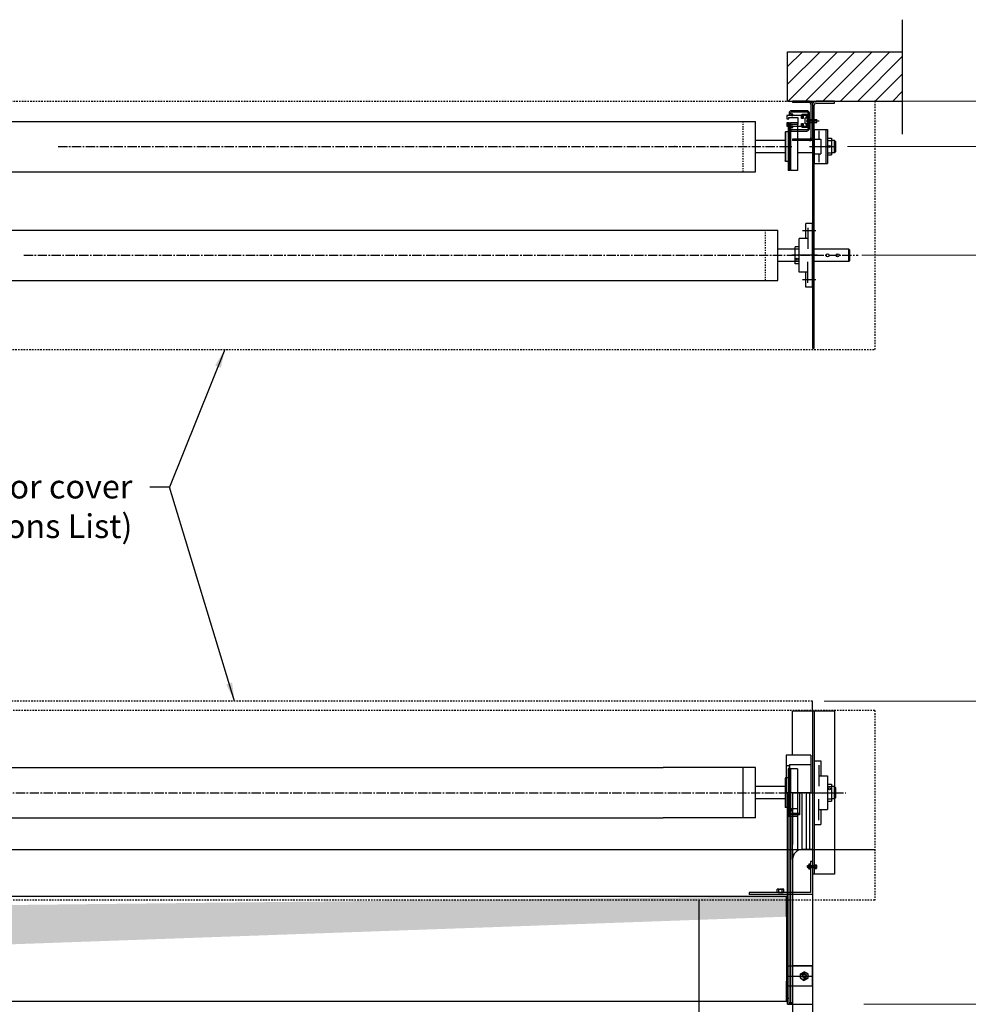
# Model space of a CAD drawing. Units: inches. Extents: x 1247 to 1642, y 891 to 1091.
# Drawn here: x 1474 to 1551, y 1011 to 1091 of the extents above; entities that cross this region are included whole.
import ezdxf

# ---------------------------------------------------------------- set-up
doc = ezdxf.new("R2010")
doc.units = ezdxf.units.IN
doc.header["$MEASUREMENT"] = 0
for name, pattern in [('CENTER2', [1.125, 0.75, -0.125, 0.125, -0.125]), ('DASHED', [109.798425, 73.19895, -36.599475]), ('HIDDEN2', [0.1875, 0.125, -0.0625])]:
    doc.linetypes.add(name, pattern=pattern)
doc.layers.get('0').update_dxf_attribs({"linetype": 'CONTINUOUS'})
doc.layers.get('Defpoints').update_dxf_attribs({"linetype": 'CONTINUOUS'})
doc.layers.add('Blower unit', color=7, linetype='CONTINUOUS')
doc.layers.add('M2 Freezer', color=7, linetype='CONTINUOUS')
doc.layers.add('Dimensions', color=150, linetype='CONTINUOUS', lineweight=20)
doc.dimstyles.new('Imperial x32', dxfattribs={"dimscale": 32, "dimtxt": 0.078, "dimasz": 0.078, "dimexe": 0.05, "dimexo": 0.03, "dimgap": 0.04, "dimtad": 0, "dimdec": 4, "dimzin": 0, "dimdsep": 46, "dimlunit": 4, "dimtxsty": 'Standard', "dimcen": 0.09, "dimclrd": 256, "dimclre": 256, "dimclrt": 256, "dimadec": 0, "dimazin": 0, "dimtfac": 0.875, "dimtdec": 4, "dimtofl": 0, "dimtmove": 0, "dimatfit": 3, "dimfxl": 1, "dimtolj": 1, "dimtzin": 0, "dimlwd": -1, "dimlwe": -1, "dimarcsym": 0})
doc.dimstyles.get("Standard").update_dxf_attribs({"dimtxt": 0.18, "dimasz": 0.18, "dimexe": 0.18, "dimexo": 0.0625, "dimgap": 0.09, "dimtad": 0, "dimtih": 1, "dimtoh": 1, "dimdec": 4, "dimzin": 0, "dimdsep": 46, "dimtxsty": 'Standard', "dimcen": 0.09, "dimadec": 0, "dimazin": 0, "dimtfac": 1, "dimtdec": 4, "dimtofl": 0, "dimtmove": 0, "dimatfit": 3, "dimfxl": 1, "dimtolj": 1, "dimtzin": 0, "dimarcsym": 0})
pattern_1 = [(0, (-2227.88886, 226.0275), (0.5625, 0.324759526), [0.375, -0.75]), (120, (-2227.88886, 226.0275), (-0.5625, 0.324759526), [0.375, -0.75]), (60, (-2227.88886, 226.0275), (1e-16, 0.649519053), [-0.75, 0.375])]

# ---------------------------------------------------------------- blocks, each defined once
blk = doc.blocks.new('Hex Nut - 10 mm top')
at = {"color": 0, "linetype": 'Continuous'}
for p, q in [((-7.9, 4.5), (0, 9.1)), ((-7.9, -4.5), (-7.9, 4.5)), ((7.9, 4.5), (0, 9.1)), ((7.9, -4.5), (7.9, 4.5)), ((-7.9, -4.5), (0, -9.1)), ((7.9, -4.5), (0, -9.1))]:
    blk.add_line(p, q, dxfattribs=at)
for radius in [7.87, 3.3]:
    blk.add_circle((0, 0), radius, dxfattribs=at)
blk.add_arc((0, 0), 4.92, 250, 160, dxfattribs=at)
blk = doc.blocks.new('Hex Head Screw - 10 x 20 mm side')
at = {"color": 0, "linetype": 'Continuous'}
for p, q in [((-6.5, -6.8), (-6.5, 6.8)), ((-0.6, 9.1), (-5.9, 9.1)), ((-0.6, 4.5), (-5.9, 4.5)), ((-0.6, -9.1), (-0.6, 9.1)), ((-0.6, 7.2), (-0.6, 9.1)), ((0, 7.2), (-0.6, 7.2)), ((0, -7.2), (0, 7.2)), ((18.1, 4.9), (0, 4.9)), ((2.2, -4.9), (2.2, 4.9)), ((18.1, -4.9), (18.1, 4.9)), ((19.7, 3.3), (18.1, 4.9)), ((19.7, -3.3), (19.7, 3.3)), ((-0.6, -4.5), (-5.9, -4.5)), ((-0.6, -9.1), (-5.9, -9.1)), ((-0.6, -7.2), (-0.6, -9.1)), ((0, -7.2), (-0.6, -7.2)), ((18.1, -4.9), (0, -4.9)), ((19.7, -3.3), (18.1, -4.9))]:
    blk.add_line(p, q, dxfattribs=at)
at = {"color": 0, "linetype": 'DASHED'}
for p, q in [((18.1, 3.3), (2.2, 3.3)), ((18.1, -3.3), (2.2, -3.3))]:
    blk.add_line(p, q, dxfattribs=at)
at = {"color": 0, "linetype": 'Continuous'}
for centre, radius, start, end in [((-2.3, 6.8), 4.19, 147.1328, 212.8672), ((9.2, 0), 15.7, 163.2214, 196.7786), ((-2.3, -6.8), 4.19, 147.1328, 212.8672)]:
    blk.add_arc(centre, radius, start, end, dxfattribs=at)
blk = doc.blocks.new('Hex Nut - 10 mm side')
at = {"color": 0, "linetype": 'Continuous'}
for p, q in [((-9.2, -6.8), (-9.2, 6.8)), ((-0.7, 9.1), (-8.5, 9.1)), ((-0.7, 4.5), (-8.5, 4.5)), ((0, -6.8), (0, 6.8)), ((-0.7, -4.5), (-8.5, -4.5)), ((-0.7, -9.1), (-8.5, -9.1))]:
    blk.add_line(p, q, dxfattribs=at)
for centre, radius, start, end in [((-5, 6.8), 4.19, 147.1328, 212.8672), ((6.6, 0), 15.7, 163.2214, 196.7786), ((-4.2, 6.8), 4.19, 327.1328, 32.8672), ((-15.7, 0), 15.7, 343.2214, 16.7787), ((-5, -6.8), 4.19, 147.1328, 212.8672), ((-4.2, -6.8), 4.19, 327.1328, 32.8672)]:
    blk.add_arc(centre, radius, start, end, dxfattribs=at)
blk = doc.blocks.new('A$C56C70CAB')
at = {"layer": 'M2 Freezer', "color": 7}
for p, q in [((0.349, 2.672), (0.349, 0)), ((0.349, 2.672), (0.501, 2.672)), ((0.501, 2.672), (0.501, 0.155)), ((0.349, 0), (5.476, 0)), ((0.501, 0.155), (5.476, 0.155)), ((5.476, 0.155), (5.476, 0))]:
    blk.add_line(p, q, dxfattribs=at)
for name, p, xscale, yscale, zscale, rotation in [('Hex Head Screw - 10 x 20 mm side', (0.191, 2.248), -0.02928094329172382, 0.01671964741831289, 0.02928094329172382, 180), ('Hex Nut - 10 mm side', (2.924, 0.156), -0.02993367036719974, 0.02991252756646645, 0.02993367036719974, 90)]:
    blk.add_blockref(name, p, dxfattribs=dict(at, xscale=xscale, yscale=yscale, zscale=zscale, rotation=rotation))
at = {"layer": 'M2 Freezer', "color": 7, "xscale": -0.01478047551631789, "yscale": 0.02152779730886323, "zscale": 0.01478047551631789}
blk.add_blockref('Hex Nut - 10 mm side', (0.501, 2.251), dxfattribs=at)
blk = doc.blocks.new('*D73')
at = {"layer": 'Defpoints', "color": 0, "transparency": 16777216}
for p in [(1538.296, 1035.6), (1564.664, 1035.6), (1541.501, 1011.034)]:
    blk.add_point(p, dxfattribs=at)
at = {"layer": 'Dimensions', "transparency": 16777216}
for p, q in [((1564.664, 1038.096), (1564.664, 1040.592)), ((1539.256, 1035.6), (1566.264, 1035.6)), ((1542.461, 1011.034), (1566.264, 1011.034)), ((1564.664, 1008.538), (1564.664, 1006.042))]:
    blk.add_line(p, q, dxfattribs=at)
for points in [[(1564.248, 1038.096), (1565.08, 1038.096), (1564.664, 1035.6)], [(1564.248, 1008.538), (1565.08, 1008.538), (1564.664, 1011.034)]]:
    blk.add_solid(points, dxfattribs=at)
at = {"layer": 'Dimensions', "transparency": 16777216, "insert": (1564.664, 1023.317), "char_height": 2.496, "attachment_point": 5, "rotation": 90}
blk.add_mtext('\\A1;2\' - 2 {\\H0.7x;\\S1/4;}"', dxfattribs=at)
blk = doc.blocks.new('*D78')
at = {"layer": 'Defpoints', "color": 0, "transparency": 16777216}
for p in [(1540.181, 1080.554), (1563.196, 1080.554), (1541.341, 1071.74)]:
    blk.add_point(p, dxfattribs=at)
at = {"layer": 'Dimensions', "transparency": 16777216}
for p, q in [((1541.141, 1080.554), (1564.796, 1080.554)), ((1563.196, 1078.058), (1563.196, 1074.236)), ((1542.301, 1071.74), (1564.796, 1071.74)), ((1563.196, 1071.74), (1563.196, 1069.244))]:
    blk.add_line(p, q, dxfattribs=at)
for points in [[(1562.78, 1078.058), (1563.612, 1078.058), (1563.196, 1080.554)], [(1562.78, 1074.236), (1563.612, 1074.236), (1563.196, 1071.74)]]:
    blk.add_solid(points, dxfattribs=at)
at = {"layer": 'Dimensions', "transparency": 16777216, "insert": (1563.196, 1061.475), "char_height": 2.496, "attachment_point": 5, "rotation": 90}
blk.add_mtext('\\A1;1\' - {\\H0.7x;\\S1/2;}"', dxfattribs=at)
blk = doc.blocks.new('*D79')
at = {"layer": 'Defpoints', "color": 0, "transparency": 16777216}
for p in [(1543.354, 1084.24), (1554.201, 1084.24), (1540.181, 1080.554)]:
    blk.add_point(p, dxfattribs=at)
at = {"layer": 'Dimensions', "transparency": 16777216}
for p, q in [((1554.201, 1086.736), (1554.201, 1089.232)), ((1544.314, 1084.24), (1555.801, 1084.24)), ((1541.141, 1080.554), (1555.801, 1080.554)), ((1554.201, 1078.058), (1554.201, 1067.997))]:
    blk.add_line(p, q, dxfattribs=at)
for points in [[(1553.785, 1086.736), (1554.617, 1086.736), (1554.201, 1084.24)], [(1553.785, 1078.058), (1554.617, 1078.058), (1554.201, 1080.554)]]:
    blk.add_solid(points, dxfattribs=at)
at = {"layer": 'Dimensions', "transparency": 16777216, "insert": (1554.201, 1062.931), "char_height": 2.496, "attachment_point": 5, "rotation": 90}
blk.add_mtext('\\A1;3 {\\H0.7x;\\S3/4;}"', dxfattribs=at)

msp = doc.modelspace()

# ---------------------------------------------------------------- hatches: boundary and pattern name
at = {"layer": 'Blower unit'}
h = msp.add_hatch(dxfattribs=at)
h.set_pattern_fill('HONEY', color=256, scale=3, style=0)
h.set_pattern_definition([(0, (-1475.46495, -0.91298), (0.5625, 0.324759525), [0.375, -0.75]), (120, (-1475.46495, -0.91298), (-0.5625, 0.324759527), [0.375, -0.75]), (60, (-1475.46495, -0.91298), (1e-09, 0.649519052), [-0.75, 0.375])])
edge = h.paths.add_edge_path()
edge.add_line((1536.20276, 1018.13605), (1536.20276, 1019.79003))
edge.add_line((1389.36526, 1018.13605), (1536.20789, 1018.13605))
edge.add_line((1389.36526, 1019.79003), (1536.20789, 1019.79003))
edge.add_line((1389.36623, 1019.79003), (1389.36623, 1018.13605))
h = msp.add_hatch(dxfattribs=at)
h.set_pattern_fill('HONEY', color=256, scale=3, style=0)
h.set_pattern_definition(pattern_1)
edge = h.paths.add_edge_path()
edge.add_line((1389.36553, 1012.90587), (1389.36553, 1018.13605))
edge.add_line((1389.36526, 1018.13605), (1536.20789, 1018.13605))
edge.add_line((1389.36526, 1012.90587), (1536.20789, 1012.90587))
edge.add_line((1536.20606, 1018.13598), (1536.20606, 1012.90586))
h = msp.add_hatch(dxfattribs=at)
h.set_pattern_fill('HONEY', color=256, scale=3, style=0)
h.set_pattern_definition(pattern_1)
edge = h.paths.add_edge_path()
edge.add_line((1389.36623, 1012.90587), (1389.36623, 1011.26349))
edge.add_line((1389.36526, 1012.90587), (1536.20789, 1012.90587))
edge.add_line((1536.20789, 1011.26349), (1389.36526, 1011.26349))
edge.add_line((1536.20276, 1011.26349), (1536.20276, 1012.90587))
at = {"layer": 'M2 Freezer'}
h = msp.add_hatch(dxfattribs=at)
h.set_pattern_fill('ANSI31', scale=8, style=0)
h.set_pattern_definition([(45, (427.5828, 1084.2401), (-0.7071068, 0.7071068), [])])
h.paths.add_polyline_path([(1536.29271, 1084.2401), (1543.35361, 1084.2401), (1545.61362, 1084.2401), (1545.61362, 1088.24651), (1536.29271, 1088.24651)])

# ---------------------------------------------------------------- linework, layer by layer
at = {"layer": 'Blower unit'}
for p, q in [((1389.36526, 1019.79003), (1536.20789, 1019.79003)), ((1536.20789, 1019.79003), (1536.20789, 1011.26349)), ((1536.20789, 1011.26349), (1389.36526, 1011.26349))]:
    msp.add_line(p, q, dxfattribs=at)
at = {"layer": 'M2 Freezer', "color": 7}
for p, q in [((1545.61362, 1081.5614), (1545.61362, 1090.83888)), ((1536.29271, 1084.2401), (1536.29271, 1088.24651)), ((1536.29271, 1088.24651), (1545.61362, 1088.24651)), ((1536.29271, 1084.2401), (1545.61362, 1084.2401)), ((1538.05553, 1084.2401), (1536.69336, 1084.2401)), ((1536.69336, 1084.2401), (1536.69336, 1084.11991)), ((1538.05553, 1084.11991), (1536.69336, 1084.11991)), ((1538.17573, 1083.99972), (1538.17573, 1081.27536)), ((1538.29592, 1083.99972), (1538.29592, 1081.27536)), ((1540.0988, 1084.2401), (1538.61643, 1084.2401)), ((1538.61643, 1084.07985), (1540.0988, 1084.07985)), ((1540.0988, 1084.07985), (1540.0988, 1084.2401)), ((1537.42842, 1083.07824), (1536.2265, 1083.07824)), ((1536.2265, 1083.07824), (1536.2265, 1082.7978)), ((1536.70137, 1083.17841), (1536.5932, 1083.17841)), ((1536.5932, 1083.07824), (1536.70137, 1083.07824)), ((1537.85521, 1083.45885), (1536.61323, 1083.45885)), ((1536.61323, 1083.35869), (1537.85521, 1083.35869)), ((1536.70137, 1083.07824), (1536.70137, 1083.17841)), ((1537.42842, 1082.83786), (1537.42842, 1083.07824)), ((1537.47461, 1082.93802), (1537.47461, 1083.17841)), ((1537.47461, 1083.17841), (1537.95537, 1083.17841)), ((1537.89528, 1083.11831), (1537.5347, 1083.11831)), ((1537.5347, 1083.11831), (1537.5347, 1082.93802)), ((1537.82906, 1083.07824), (1537.54862, 1083.07824)), ((1537.54862, 1083.07824), (1537.54862, 1082.83786)), ((1537.82906, 1082.87792), (1537.82906, 1083.07824)), ((1537.89528, 1082.15677), (1537.89528, 1083.11831)), ((1537.95537, 1083.25853), (1537.95537, 1082.01655)), ((1537.95537, 1083.17841), (1537.95537, 1082.09667)), ((1538.05553, 1082.01655), (1538.05553, 1083.25853)), ((1536.2265, 1082.7978), (1536.38676, 1082.7978)), ((1536.38676, 1082.47728), (1536.2265, 1082.47728)), ((1536.2265, 1082.47728), (1536.2265, 1082.19683)), ((1536.2265, 1082.19683), (1537.42842, 1082.19683)), ((1536.45297, 1082.4873), (1536.33278, 1082.4873)), ((1536.38676, 1082.7978), (1536.38676, 1082.91799)), ((1536.38676, 1082.91799), (1537.10791, 1082.91799)), ((1536.38676, 1082.35709), (1536.38676, 1082.47728)), ((1537.10791, 1082.35709), (1536.38676, 1082.35709)), ((1536.45297, 1082.4873), (1536.5331, 1082.36711)), ((1537.094, 1082.4873), (1536.5331, 1082.4873)), ((1536.70137, 1082.19683), (1536.61323, 1082.19683)), ((1536.70137, 1082.09667), (1536.70137, 1082.19683)), ((1537.10791, 1082.91799), (1537.10791, 1082.35709)), ((1537.54862, 1082.83786), (1537.42842, 1082.83786)), ((1537.42842, 1082.19683), (1537.42842, 1082.43722)), ((1537.42842, 1082.43722), (1537.54862, 1082.43722)), ((1537.5347, 1082.93802), (1537.47461, 1082.93802)), ((1537.47461, 1082.33706), (1537.5347, 1082.33706)), ((1537.47461, 1082.09667), (1537.47461, 1082.33706)), ((1537.5347, 1082.33706), (1537.5347, 1082.15677)), ((1537.5347, 1082.15677), (1537.89528, 1082.15677)), ((1537.54862, 1082.43722), (1537.54862, 1082.19683)), ((1537.54862, 1082.19683), (1537.82906, 1082.19683)), ((1537.70887, 1082.39716), (1537.70887, 1082.87792)), ((1537.70887, 1082.87792), (1537.82906, 1082.87792)), ((1537.82906, 1082.39716), (1537.70887, 1082.39716)), ((1537.80356, 1082.63754), (1538.83814, 1082.63754)), ((1537.82906, 1082.19683), (1537.82906, 1082.39716)), ((1538.05553, 1082.75773), (1538.6565, 1082.75773)), ((1538.05553, 1082.51735), (1538.6565, 1082.51735)), ((1538.6565, 1082.51735), (1538.6565, 1082.75773)), ((1536.13246, 1081.75613), (1536.09239, 1081.71607)), ((1536.33278, 1081.75613), (1536.13246, 1081.75613)), ((1537.85521, 1081.91639), (1536.5932, 1081.91639)), ((1536.5932, 1081.81623), (1537.85521, 1081.81623)), ((1536.61323, 1082.09667), (1536.70137, 1082.09667)), ((1537.95537, 1082.09667), (1537.47461, 1082.09667)), ((1538.45618, 1081.92717), (1539.51787, 1081.92717)), ((1539.51787, 1081.2353), (1539.85842, 1081.2353)), ((1538.29592, 1034.79882), (1538.29592, 1021.57767)), ((1538.45618, 1034.79882), (1538.45618, 1021.57767)), ((1540.0988, 1034.79882), (1540.0988, 1021.57767)), ((1538.45618, 1030.77238), (1538.45618, 1025.6041)), ((1532.68695, 1026.14497), (1532.68695, 1030.23151)), ((1533.68855, 1026.14497), (1533.68855, 1030.23151)), ((1536.33278, 1030.12134), (1536.33278, 1026.25515)), ((1536.45297, 1030.12134), (1536.45297, 1026.25515)), ((1536.5331, 1030.12134), (1536.5331, 1026.25515)), ((1537.094, 1030.12134), (1537.094, 1026.25515)), ((1539.51787, 1029.56121), (1539.51787, 1026.81528)), ((1536.13246, 1029.39017), (1536.13246, 1026.98632)), ((1536.29262, 1011.03632), (1536.29262, 1028.18824)), ((1536.41291, 1026.86613), (1536.41291, 1028.18824)), ((1536.51307, 1026.68057), (1536.51307, 1028.18824)), ((1536.70137, 1026.86613), (1536.70137, 1028.18824)), ((1537.10791, 1026.86613), (1537.10791, 1028.18824)), ((1537.25425, 1028.18824), (1537.25425, 1026.38536)), ((1537.47461, 1023.58062), (1537.47461, 1028.18824)), ((1537.82906, 1023.58087), (1537.82906, 1028.18824)), ((1538.05553, 1028.18824), (1538.05553, 1023.58087)), ((1538.82877, 1025.97113), (1538.82877, 1027.65378)), ((1536.13246, 1026.98632), (1536.09239, 1027.02638)), ((1536.33278, 1026.98632), (1536.13246, 1026.98632)), ((1537.10791, 1026.86613), (1536.2265, 1026.86613)), ((1536.41291, 1011.03632), (1536.41291, 1026.86613)), ((1536.70137, 1026.786), (1536.41291, 1026.786)), ((1537.25425, 1026.38536), (1536.41291, 1026.38536)), ((1536.45297, 1026.25515), (1536.5331, 1026.37534)), ((1536.70137, 1026.68057), (1536.51307, 1026.68057)), ((1536.51307, 1026.49079), (1536.51307, 1026.68057)), ((1536.51307, 1026.49079), (1536.51307, 1011.03632)), ((1537.25425, 1026.49079), (1536.51307, 1026.49079)), ((1536.70137, 1026.68057), (1536.70137, 1026.86613)), ((1536.70137, 1023.9938), (1536.70137, 1026.68057)), ((1537.10791, 1023.48137), (1537.10791, 1026.86613)), ((1538.82877, 1026.81528), (1539.51787, 1026.81528)), ((1538.97701, 1026.81528), (1538.97701, 1025.6041)), ((1533.68855, 1026.14497), (1526.20975, 1026.14497)), ((1536.45297, 1026.25515), (1536.33278, 1026.25515)), ((1537.094, 1026.25515), (1536.5331, 1026.25515)), ((1536.69336, 1022.77959), (1536.69336, 1026.25515)), ((1538.45618, 1025.6041), (1538.97701, 1025.6041)), ((1543.35361, 1023.55598), (1387.25425, 1023.55598)), ((1536.70137, 1020.57606), (1536.70137, 1023.56859)), ((1538.29592, 1023.58087), (1537.49464, 1023.58087)), ((1536.69336, 1022.77959), (1536.69336, 1019.57446)), ((1540.0988, 1021.57767), (1538.29592, 1021.57767)), ((1538.29592, 1021.57767), (1538.29592, 1019.57446)), ((1536.20276, 1018.13605), (1536.20276, 1019.79003)), ((1536.20789, 1019.79003), (1536.20789, 1011.26349)), ((1536.69336, 1019.65763), (1536.69336, 906.63376)), ((1538.29592, 1019.57446), (1538.29592, 1015.95305)), ((1538.29592, 1019.27398), (1538.29592, 1008.74399)), ((1536.20606, 1018.13598), (1536.20606, 1012.90586)), ((1536.69336, 1015.80129), (1536.69336, 1012.02813)), ((1538.29592, 1014.14729), (1536.69339, 1014.14729)), ((1538.29592, 1012.51024), (1538.29592, 1014.1473)), ((1536.20276, 1011.26349), (1536.20276, 1012.90587)), ((1536.20789, 1013.32392), (1538.29592, 1013.32392)), ((1536.41291, 1011.51583), (1536.29262, 1011.51583)), ((1536.69336, 1011.15525), (1536.41291, 1011.15525)), ((1536.41291, 1011.15525), (1536.41291, 1011.03506)), ((1536.29262, 1011.03632), (1538.30142, 1011.03632)), ((1536.69336, 1011.03506), (1536.41291, 1011.03506))]:
    msp.add_line(p, q, dxfattribs=at)
at = {"layer": 'M2 Freezer', "linetype": 'HIDDEN2'}
for p, q in [((1375.86323, 1084.2401), (1543.35361, 1084.2401)), ((1543.35361, 1084.2401), (1543.35361, 1064.10789)), ((1387.25425, 1064.10789), (1543.35361, 1064.10789)), ((1538.29592, 1035.6001), (1387.094, 1035.6001)), ((1543.35361, 1034.85892), (1375.86323, 1034.85892))]:
    msp.add_line(p, q, dxfattribs=at)
at = {"layer": 'M2 Freezer'}
for p, q in [((1538.29592, 1083.91959), (1538.29592, 1064.20805)), ((1538.45618, 1064.20805), (1538.45618, 1083.91959)), ((1391.86162, 1082.59748), (1533.68855, 1082.59748)), ((1533.68855, 1078.51094), (1533.68855, 1082.59748)), ((1536.33278, 1082.4873), (1536.33278, 1078.62111)), ((1536.45297, 1082.4873), (1536.45297, 1078.62111)), ((1536.5331, 1082.4873), (1536.5331, 1078.62111)), ((1537.094, 1082.4873), (1537.094, 1078.62111)), ((1536.09239, 1081.71607), (1536.09239, 1079.39235)), ((1536.13246, 1081.75613), (1536.13246, 1079.35228)), ((1538.45618, 1081.92717), (1538.45618, 1079.18124)), ((1538.82877, 1081.81887), (1538.82877, 1081.15517)), ((1539.39768, 1081.92717), (1539.39768, 1079.18124)), ((1539.51787, 1081.92717), (1539.51787, 1079.18124)), ((1536.09239, 1081.05501), (1533.68855, 1081.05501)), ((1538.05553, 1081.15517), (1536.69336, 1081.15517)), ((1536.69336, 1081.15517), (1536.69336, 1081.03498)), ((1538.05553, 1081.03498), (1536.69336, 1081.03498)), ((1538.29592, 1081.05501), (1537.094, 1081.05501)), ((1538.05229, 1080.55421), (1540.12196, 1080.55421)), ((1538.45618, 1081.15517), (1538.97701, 1081.15517)), ((1538.97701, 1081.15517), (1538.97701, 1079.95324)), ((1539.51787, 1081.05501), (1539.85842, 1081.05501)), ((1540.10044, 1081.05501), (1539.81836, 1081.05501)), ((1539.85842, 1081.2353), (1539.85842, 1079.87312)), ((1540.18057, 1080.97488), (1540.10044, 1081.05501)), ((1540.10044, 1080.05341), (1540.10044, 1081.05501)), ((1540.18057, 1080.97488), (1540.18057, 1080.13353)), ((1536.09239, 1080.05341), (1533.68855, 1080.05341)), ((1538.29592, 1080.05341), (1537.094, 1080.05341)), ((1538.45618, 1079.95324), (1538.97701, 1079.95324)), ((1538.82877, 1079.95324), (1538.82877, 1079.28954)), ((1539.51787, 1080.05341), (1539.85842, 1080.05341)), ((1539.51787, 1079.87312), (1539.85842, 1079.87312)), ((1540.10044, 1080.05341), (1539.81836, 1080.05341)), ((1540.18057, 1080.13353), (1540.10044, 1080.05341)), ((1536.13246, 1079.35228), (1536.09239, 1079.39235)), ((1536.33278, 1079.35228), (1536.13246, 1079.35228)), ((1538.45618, 1079.18124), (1539.51787, 1079.18124)), ((1391.86162, 1078.51094), (1533.68855, 1078.51094)), ((1536.45297, 1078.62111), (1536.33278, 1078.62111)), ((1536.45297, 1078.62111), (1536.5331, 1078.74131)), ((1537.094, 1078.62111), (1536.5331, 1078.62111)), ((1537.77509, 1073.11307), (1537.77509, 1074.32424)), ((1538.29592, 1074.32424), (1537.77509, 1074.32424)), ((1538.29592, 1069.15597), (1538.29592, 1074.32424)), ((1390.05874, 1073.78337), (1535.49143, 1073.78337)), ((1535.49143, 1069.69683), (1535.49143, 1073.78337)), ((1538.59182, 1073.72328), (1537.51107, 1073.72328)), ((1537.92332, 1073.95722), (1537.92332, 1072.27457)), ((1537.23422, 1070.36714), (1537.23422, 1073.11307)), ((1537.92332, 1073.11307), (1537.23422, 1073.11307)), ((1536.93374, 1072.24091), (1535.49143, 1072.24091)), ((1536.89368, 1071.05901), (1536.89368, 1072.42119)), ((1537.23422, 1072.42119), (1536.89368, 1072.42119)), ((1537.23422, 1072.24091), (1536.89368, 1072.24091)), ((1541.26066, 1072.24091), (1538.45618, 1072.24091)), ((1541.26066, 1072.24091), (1541.34079, 1072.16078)), ((1541.26066, 1071.2393), (1541.26066, 1072.24091)), ((1541.34079, 1071.31943), (1541.34079, 1072.16078)), ((1536.93374, 1071.2393), (1535.49143, 1071.2393)), ((1538.69981, 1071.7401), (1536.63014, 1071.7401)), ((1537.23422, 1071.2393), (1536.89368, 1071.2393)), ((1537.23422, 1071.05901), (1536.89368, 1071.05901)), ((1537.92332, 1069.52299), (1537.92332, 1071.20564)), ((1541.26066, 1071.2393), (1538.45618, 1071.2393)), ((1541.34079, 1071.31943), (1541.26066, 1071.2393)), ((1537.92332, 1070.36714), (1537.23422, 1070.36714)), ((1537.77509, 1069.15597), (1537.77509, 1070.36714)), ((1390.05874, 1069.69683), (1535.49143, 1069.69683)), ((1538.59182, 1069.75693), (1537.51107, 1069.75693)), ((1538.29592, 1069.15597), (1537.77509, 1069.15597)), ((1538.45618, 1067.01254), (1538.29592, 1067.01254)), ((1538.29592, 1064.20805), (1538.45618, 1064.20805)), ((1538.29592, 1034.85892), (1538.29592, 1035.6001)), ((1540.0988, 1034.79882), (1536.69336, 1034.79882)), ((1536.69336, 1031.22069), (1536.69336, 1034.79882)), ((1540.0988, 1034.79882), (1538.29592, 1034.79882)), ((1538.17573, 1031.22069), (1536.17252, 1031.22069)), ((1536.17252, 1031.22069), (1536.17252, 1028.18824)), ((1538.17573, 1031.22069), (1538.17573, 1028.18824)), ((1536.41291, 1030.35151), (1536.17252, 1030.35151)), ((1536.43057, 1030.45167), (1536.41291, 1030.35151)), ((1536.41291, 1030.35151), (1536.41291, 1028.18824)), ((1538.17573, 1030.45167), (1536.43057, 1030.45167)), ((1536.43057, 1030.45167), (1536.43057, 1028.18824)), ((1538.45618, 1030.77238), (1538.97701, 1030.77238)), ((1538.82877, 1030.40536), (1538.82877, 1028.7227)), ((1538.97701, 1030.77238), (1538.97701, 1029.56121)), ((1391.86162, 1030.23151), (1526.20975, 1030.23151)), ((1533.68855, 1030.23151), (1526.20975, 1030.23151)), ((1536.45297, 1030.12134), (1536.33278, 1030.12134)), ((1536.45297, 1030.12134), (1536.5331, 1030.00114)), ((1537.094, 1030.12134), (1536.5331, 1030.12134)), ((1538.82877, 1029.56121), (1539.51787, 1029.56121)), ((1536.09239, 1028.68904), (1533.68855, 1028.68904)), ((1536.13246, 1029.39017), (1536.09239, 1029.3501)), ((1536.09239, 1029.3501), (1536.09239, 1027.02638)), ((1536.33278, 1029.39017), (1536.13246, 1029.39017)), ((1539.51787, 1028.86933), (1539.85842, 1028.86933)), ((1539.51787, 1028.68904), (1539.85842, 1028.68904)), ((1540.10044, 1028.68904), (1539.81836, 1028.68904)), ((1539.85842, 1028.86933), (1539.85842, 1027.50715)), ((1540.10044, 1027.68744), (1540.10044, 1028.68904)), ((1540.18057, 1028.60892), (1540.10044, 1028.68904)), ((1538.17573, 1028.18824), (1536.17252, 1028.18824)), ((1537.10791, 1028.18824), (1536.2265, 1028.18824)), ((1538.05553, 1028.18824), (1537.10791, 1028.18824)), ((1538.05229, 1028.18824), (1540.12196, 1028.18824)), ((1540.18057, 1028.60892), (1540.18057, 1027.76757)), ((1536.09239, 1027.68744), (1533.68855, 1027.68744)), ((1539.51787, 1027.68744), (1539.85842, 1027.68744)), ((1539.51787, 1027.50715), (1539.85842, 1027.50715)), ((1540.10044, 1027.68744), (1539.81836, 1027.68744)), ((1540.18057, 1027.76757), (1540.10044, 1027.68744)), ((1391.86162, 1026.14497), (1526.20975, 1026.14497)), ((1529.08118, 1019.4743), (1529.08118, 914.64658))]:
    msp.add_line(p, q, dxfattribs=at)
at = {"layer": 'M2 Freezer', "linetype": 'HIDDEN2', "ltscale": 0.25}
for p, q in [((1532.68695, 1078.51094), (1532.68695, 1082.59748)), ((1534.48983, 1069.69683), (1534.48983, 1073.78337))]:
    msp.add_line(p, q, dxfattribs=at)
at = {"layer": 'M2 Freezer', "linetype": 'CENTER2'}
for p, q in [((1477.12613, 1080.55421), (1536.7119, 1080.55421)), ((1474.34828, 1071.7401), (1542.02557, 1071.7401)), ((1385.94721, 1028.18824), (1541.02504, 1028.18824))]:
    msp.add_line(p, q, dxfattribs=at)
at = {"layer": 'M2 Freezer', "color": 7, "linetype": 'HIDDEN2'}
for p, q in [((1543.35361, 1034.85892), (1543.35361, 1019.4743)), ((1543.35361, 1019.4743), (1375.86323, 1019.4743))]:
    msp.add_line(p, q, dxfattribs=at)
at = {"layer": 'M2 Freezer', "color": 7, "linetype": 'Continuous', "lineweight": 30}
for p, q in [((1536.20789, 1014.1473), (1538.29592, 1014.1473)), ((1538.29592, 1012.51024), (1536.20789, 1012.51024))]:
    msp.add_line(p, q, dxfattribs=at)
at = {"layer": 'M2 Freezer'}
for centre, radius in [((1539.69816, 1080.55421), 0.08013), ((1539.53791, 1071.7401), 0.12019), ((1540.33919, 1071.7401), 0.12019), ((1537.05393, 1071.43239), 0.08013), ((1539.69816, 1028.49595), 0.08013)]:
    msp.add_circle(centre, radius, dxfattribs=at)
at = {"layer": 'M2 Freezer', "color": 7}
for centre, radius, start, end in [((1538.05553, 1083.99972), 0.24038, 0, 90), ((1538.05553, 1083.99972), 0.12019, 0, 90), ((1538.61643, 1083.91959), 0.32051, 90, 180), ((1538.61643, 1083.91959), 0.16026, 90, 180), ((1536.61323, 1083.25853), 0.20032, 90, 180), ((1536.5932, 1083.25853), 0.18029, 180, 270), ((1536.61323, 1083.25853), 0.10016, 90, 180), ((1536.5932, 1083.25853), 0.08013, 180, 270), ((1537.85521, 1083.25853), 0.20032, 0, 90), ((1537.85521, 1083.25853), 0.10016, 0, 90), ((1536.61323, 1081.99651), 0.20032, 90, 180), ((1536.5932, 1081.99651), 0.18029, 180, 270), ((1536.61323, 1081.99651), 0.10016, 90, 180), ((1536.5932, 1081.99651), 0.08013, 180, 270), ((1537.85521, 1082.01655), 0.10016, 270, 0), ((1537.85521, 1082.01655), 0.20032, 270, 0), ((1537.49464, 1022.77959), 0.80128, 90, 180)]:
    msp.add_arc(centre, radius, start, end, dxfattribs=at)
at = {"layer": 'M2 Freezer'}
for radius in [0.24038, 0.12019]:
    msp.add_arc((1538.05553, 1081.27536), radius, 270, 0, dxfattribs=at)
at = {"layer": 'M2 Freezer', "color": 7}
msp.add_point((1543.35361, 1084.2401), dxfattribs=at)
msp.add_point((1543.35361, 1084.2401), dxfattribs=at)
at = {"layer": 'M2 Freezer'}
msp.add_point((1527.1449, 1080.55421), dxfattribs=at)

# ---------------------------------------------------------------- block references
at = {"layer": 'M2 Freezer', "color": 7, "xscale": -1}
msp.add_blockref('A$C56C70CAB', (1538.6448, 1019.94392), dxfattribs=at)
at = {"layer": 'M2 Freezer', "color": 7, "xscale": 0.0393700787403759, "yscale": 0.0393700787403759, "zscale": 0.0393700787403759}
msp.add_blockref('Hex Nut - 10 mm top', (1537.63741, 1013.31984), dxfattribs=at)

# ---------------------------------------------------------------- texts
at = {"layer": 'Dimensions', "insert": (1483.15377, 1053.95925), "char_height": 1.9248901, "attachment_point": 3}
msp.add_mtext('Motor cover\\P(See Options List)', dxfattribs=at)

# ---------------------------------------------------------------- dimensions: what is measured, and where the dimension line sits
at = {"layer": 'Dimensions'}
for base, p1, p2, text, picture, middle in [((1554.20077, 1084.2401), (1540.18057, 1080.55421), (1543.35361, 1084.2401), '3 {\\H0.7x;\\S3/4;}"', '*D79', (1554.20077, 1062.93122)), ((1563.19645, 1080.55421), (1541.34079, 1071.7401), (1540.18057, 1080.55421), '1\' - {\\H0.7x;\\S1/2;}"', '*D78', (1563.19645, 1061.4745))]:
    dim = msp.add_linear_dim(base=base, p1=p1, p2=p2, angle=90, text=text, dimstyle='Imperial x32', override={"dimdec": 2}, dxfattribs=at)
    dim.commit()
    dim.dimension.update_dxf_attribs({"geometry": picture, "text_midpoint": middle, "dimtype": 160})
dim = msp.add_linear_dim(base=(1564.66422, 1035.6001), p1=(1541.50105, 1011.03439), p2=(1538.29592, 1035.6001), angle=90, text='2\' - 2 {\\H0.7x;\\S1/4;}"', dimstyle='Imperial x32', override={"dimdec": 2}, dxfattribs=at)
dim.commit()
dim.dimension.update_dxf_attribs({"geometry": '*D73', "text_midpoint": (1564.66422, 1023.31725)})

# ---------------------------------------------------------------- leaders
for points in [[(1490.64835, 1064.10789), (1486.17195, 1052.94776), (1484.57136, 1052.94776)], [(1491.43863, 1035.6001), (1486.17195, 1052.94776), (1484.57136, 1052.94776)]]:
    msp.add_leader(points, dimstyle='Standard', override={"dimasz": 1.5, "dimgap": 0.03, "dimtad": 0}, dxfattribs=at)

doc.saveas('drawing.dxf')
